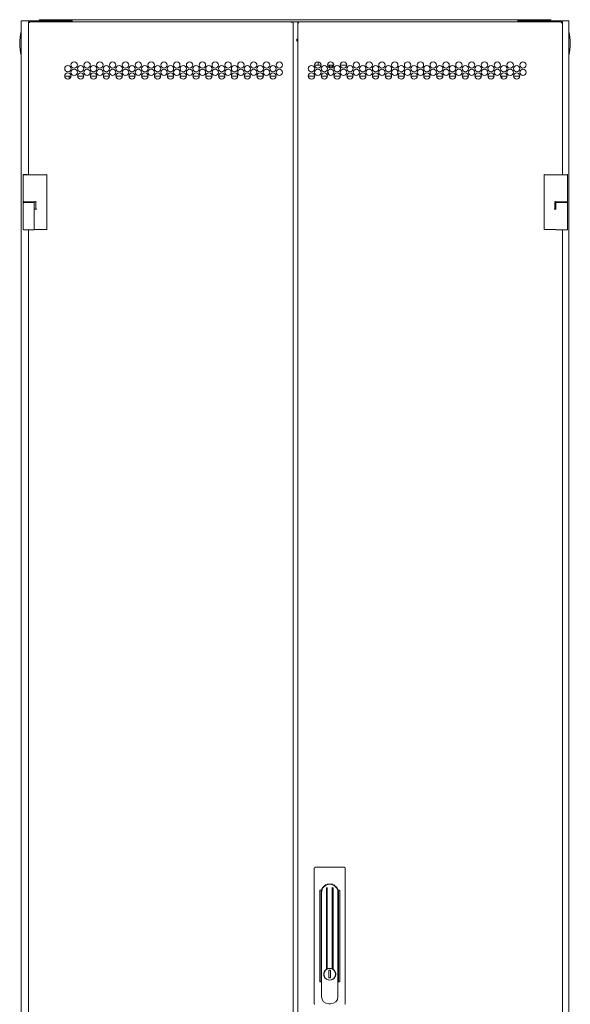
# Model space of a CAD drawing. Units: inches. Extents: x 106 to 340, y 21 to 240.
# Drawn here: x 317 to 340, y 127 to 170 of the extents above; entities that cross this region are included whole.
import ezdxf

# ---------------------------------------------------------------- set-up
doc = ezdxf.new("R2010")
doc.units = ezdxf.units.IN
doc.header["$MEASUREMENT"] = 0
doc.layers.add('1', color=7, linetype='Continuous')

msp = doc.modelspace()

# ---------------------------------------------------------------- linework, layer by layer
at = {"layer": '1', "color": 18, "linetype": 'Continuous', "lineweight": 18}
for p, q in [((316.576, 169.731), (316.576, 91.069)), ((316.643, 169.731), (318.309, 169.731)), ((317.344, 169.731), (317.344, 169.778)), ((317.423, 169.778), (318.663, 169.778)), ((318.375, 169.731), (318.375, 169.69)), ((318.375, 169.731), (318.663, 169.731)), ((318.643, 169.731), (318.643, 169.69)), ((318.742, 169.778), (318.742, 169.731)), ((318.765, 169.778), (318.742, 169.778)), ((318.742, 169.731), (318.765, 169.731)), ((318.765, 169.778), (337.931, 169.778)), ((337.954, 169.778), (337.931, 169.778)), ((337.931, 169.731), (337.954, 169.731)), ((337.954, 169.731), (337.954, 169.778)), ((338.033, 169.778), (339.273, 169.778)), ((338.033, 169.731), (338.32, 169.731)), ((338.053, 169.731), (338.053, 169.69)), ((338.32, 169.731), (338.32, 169.69)), ((340.053, 169.731), (338.387, 169.731)), ((339.352, 169.778), (339.352, 169.731)), ((340.12, 169.731), (340.12, 91.069)), ((316.885, 169.691), (316.885, 163.116)), ((316.94, 169.691), (316.94, 169.636)), ((316.94, 169.691), (328.212, 169.691)), ((318.765, 169.711), (318.765, 169.691)), ((328.212, 169.691), (328.212, 169.636)), ((328.267, 91.482), (328.267, 169.691)), ((328.275, 169.691), (328.464, 169.691)), ((339.846, 169.691), (328.464, 169.691)), ((328.464, 169.636), (328.464, 91.538)), ((328.464, 169.636), (328.519, 169.636)), ((337.931, 169.691), (337.931, 169.711)), ((339.846, 169.636), (339.791, 169.636)), ((339.846, 163.116), (339.846, 169.636)), ((329.303, 167.821), (329.193, 167.821)), ((329.342, 167.841), (329.342, 167.968)), ((329.988, 167.821), (329.744, 167.821)), ((329.761, 167.764), (329.761, 167.821)), ((329.836, 167.748), (329.836, 167.821)), ((329.962, 167.748), (329.836, 167.748)), ((329.962, 167.821), (329.962, 167.748)), ((330.037, 167.735), (330.037, 167.612)), ((330.57, 167.821), (330.33, 167.821)), ((318.446, 167.349), (318.721, 167.349)), ((318.643, 167.349), (318.643, 167.233)), ((318.997, 167.349), (319.272, 167.349)), ((319.549, 167.349), (319.824, 167.349)), ((320.1, 167.349), (320.375, 167.349)), ((320.651, 167.349), (320.926, 167.349)), ((321.202, 167.349), (321.477, 167.349)), ((321.753, 167.349), (322.028, 167.349)), ((322.305, 167.349), (322.579, 167.349)), ((322.856, 167.349), (323.131, 167.349)), ((323.407, 167.349), (323.682, 167.349)), ((323.958, 167.349), (324.233, 167.349)), ((324.509, 167.349), (324.784, 167.349)), ((325.06, 167.349), (325.336, 167.349)), ((325.612, 167.349), (325.887, 167.349)), ((326.163, 167.349), (326.438, 167.349)), ((326.714, 167.349), (326.989, 167.349)), ((327.265, 167.349), (327.54, 167.349)), ((328.92, 167.349), (329.195, 167.349)), ((329.471, 167.349), (329.746, 167.349)), ((329.761, 167.49), (329.761, 167.583)), ((330.036, 167.349), (330.297, 167.349)), ((330.037, 167.297), (330.037, 167.315)), ((330.573, 167.349), (330.848, 167.349)), ((331.125, 167.349), (331.399, 167.349)), ((331.676, 167.349), (331.95, 167.349)), ((332.227, 167.349), (332.502, 167.349)), ((332.778, 167.349), (333.053, 167.349)), ((333.329, 167.349), (333.604, 167.349)), ((333.88, 167.349), (334.155, 167.349)), ((334.432, 167.349), (334.707, 167.349)), ((334.983, 167.349), (335.258, 167.349)), ((335.534, 167.349), (335.809, 167.349)), ((336.085, 167.349), (336.36, 167.349)), ((336.636, 167.349), (336.911, 167.349)), ((337.188, 167.349), (337.462, 167.349)), ((337.246, 167.348), (337.246, 167.246)), ((337.738, 167.349), (338.013, 167.349)), ((316.669, 163.103), (316.669, 163.097)), ((316.669, 163.097), (316.669, 161.973)), ((316.826, 163.122), (316.688, 163.122)), ((317.143, 163.116), (317.143, 163.116)), ((317.498, 163.116), (317.143, 163.116)), ((317.677, 160.774), (317.677, 163.097)), ((339.055, 160.774), (339.055, 163.097)), ((339.233, 163.116), (339.588, 163.116)), ((339.588, 163.116), (339.588, 163.116)), ((340.062, 163.103), (340.062, 163.097)), ((340.062, 163.097), (340.062, 161.973)), ((316.669, 161.973), (316.669, 161.91)), ((316.669, 161.953), (316.669, 161.918)), ((316.669, 161.91), (316.669, 161.899)), ((316.669, 161.898), (316.669, 160.768)), ((317.141, 161.918), (317.141, 161.953)), ((317.141, 161.898), (317.141, 161.646)), ((317.143, 161.953), (317.143, 161.953)), ((317.203, 161.953), (317.143, 161.953)), ((317.208, 161.933), (317.208, 161.64)), ((339.523, 161.933), (339.523, 161.64)), ((339.528, 161.953), (339.588, 161.953)), ((339.555, 161.953), (339.555, 161.918)), ((339.555, 161.898), (339.555, 161.646)), ((340.062, 161.973), (340.062, 161.953)), ((340.062, 161.918), (340.062, 161.953)), ((340.062, 161.918), (340.062, 161.91)), ((340.062, 161.898), (340.062, 160.768)), ((317.141, 160.768), (317.141, 161.646)), ((339.555, 161.646), (339.555, 161.64)), ((316.885, 160.747), (316.885, 100.046)), ((317.297, 160.754), (317.271, 160.754)), ((317.498, 160.754), (317.297, 160.754)), ((339.233, 160.754), (339.435, 160.754)), ((339.435, 160.754), (339.46, 160.754)), ((339.846, 100.047), (339.846, 160.747)), ((329.212, 133.343), (329.194, 133.325)), ((330.472, 133.343), (329.212, 133.343)), ((330.489, 133.325), (330.472, 133.343)), ((329.172, 133.29), (329.172, 127.49)), ((330.511, 133.29), (330.511, 127.49)), ((329.731, 132.617), (329.969, 132.612)), ((329.409, 132.306), (329.409, 128.474)), ((329.481, 132.358), (329.426, 132.358)), ((329.468, 132.26), (329.468, 128.52)), ((329.487, 127.787), (329.487, 132.26)), ((329.696, 132.446), (329.696, 128.961)), ((329.735, 128.983), (329.735, 132.471)), ((329.948, 132.471), (329.948, 128.983)), ((329.987, 128.961), (329.987, 132.446)), ((330.196, 132.26), (330.196, 127.787)), ((330.257, 132.358), (330.202, 132.358)), ((330.216, 128.52), (330.216, 132.26)), ((330.275, 132.306), (330.275, 128.474)), ((329.881, 128.922), (329.802, 128.922)), ((329.802, 128.922), (329.802, 128.591)), ((329.881, 128.591), (329.881, 128.922)), ((329.481, 128.421), (329.426, 128.421)), ((329.802, 128.591), (329.881, 128.591)), ((330.257, 128.421), (330.202, 128.421)), ((329.881, 127.472), (329.802, 127.472))]:
    msp.add_line(p, q, dxfattribs=at)
for centre, radius in [((318.584, 167.673), 0.138), ((318.856, 167.831), 0.138), ((318.856, 167.516), 0.138), ((319.135, 167.673), 0.138), ((319.408, 167.831), 0.138), ((319.408, 167.516), 0.138), ((319.686, 167.673), 0.138), ((319.959, 167.831), 0.138), ((319.959, 167.516), 0.138), ((320.237, 167.673), 0.138), ((320.51, 167.831), 0.138), ((320.51, 167.516), 0.138), ((320.788, 167.673), 0.138), ((321.061, 167.831), 0.138), ((321.061, 167.516), 0.138), ((321.339, 167.673), 0.138), ((321.612, 167.831), 0.138), ((321.612, 167.516), 0.138), ((321.891, 167.673), 0.138), ((322.163, 167.831), 0.138), ((322.163, 167.516), 0.138), ((322.442, 167.673), 0.138), ((322.715, 167.831), 0.138), ((322.715, 167.516), 0.138), ((322.993, 167.673), 0.138), ((323.266, 167.831), 0.138), ((323.266, 167.516), 0.138), ((323.544, 167.673), 0.138), ((323.817, 167.831), 0.138), ((323.817, 167.516), 0.138), ((324.095, 167.673), 0.138), ((324.368, 167.831), 0.138), ((324.368, 167.516), 0.138), ((324.647, 167.673), 0.138), ((324.919, 167.831), 0.138), ((324.919, 167.516), 0.138), ((325.198, 167.673), 0.138), ((325.471, 167.831), 0.138), ((325.471, 167.516), 0.138), ((325.749, 167.673), 0.138), ((326.022, 167.831), 0.138), ((326.022, 167.516), 0.138), ((326.3, 167.673), 0.138), ((326.573, 167.831), 0.138), ((326.573, 167.516), 0.138), ((326.851, 167.673), 0.138), ((327.124, 167.831), 0.138), ((327.124, 167.516), 0.138), ((327.402, 167.673), 0.138), ((327.675, 167.831), 0.138), ((327.675, 167.516), 0.138), ((329.057, 167.674), 0.138), ((329.33, 167.831), 0.138), ((329.33, 167.516), 0.138), ((329.609, 167.674), 0.138), ((329.881, 167.831), 0.138), ((329.881, 167.516), 0.138), ((330.16, 167.674), 0.138), ((330.433, 167.831), 0.138), ((330.433, 167.516), 0.138), ((330.711, 167.674), 0.138), ((330.984, 167.831), 0.138), ((330.984, 167.516), 0.138), ((331.262, 167.674), 0.138), ((331.535, 167.831), 0.138), ((331.535, 167.516), 0.138), ((331.813, 167.674), 0.138), ((332.086, 167.831), 0.138), ((332.086, 167.516), 0.138), ((332.364, 167.674), 0.138), ((332.637, 167.831), 0.138), ((332.637, 167.516), 0.138), ((332.916, 167.674), 0.138), ((333.188, 167.831), 0.138), ((333.188, 167.516), 0.138), ((333.467, 167.674), 0.138), ((333.74, 167.831), 0.138), ((333.74, 167.516), 0.138), ((334.018, 167.674), 0.138), ((334.291, 167.831), 0.138), ((334.291, 167.516), 0.138), ((334.569, 167.674), 0.138), ((334.842, 167.831), 0.138), ((334.842, 167.516), 0.138), ((335.12, 167.674), 0.138), ((335.393, 167.831), 0.138), ((335.393, 167.516), 0.138), ((335.672, 167.674), 0.138), ((335.944, 167.831), 0.138), ((335.944, 167.516), 0.138), ((336.223, 167.674), 0.138), ((336.496, 167.831), 0.138), ((336.496, 167.516), 0.138), ((336.774, 167.674), 0.138), ((337.047, 167.831), 0.138), ((337.047, 167.516), 0.138), ((337.325, 167.674), 0.138), ((337.598, 167.831), 0.138), ((337.598, 167.516), 0.138), ((337.876, 167.674), 0.138), ((338.149, 167.831), 0.138), ((338.149, 167.516), 0.138), ((318.584, 167.358), 0.138), ((319.135, 167.358), 0.138), ((319.686, 167.358), 0.138), ((320.237, 167.358), 0.138), ((320.788, 167.358), 0.138), ((321.339, 167.358), 0.138), ((321.891, 167.358), 0.138), ((322.442, 167.358), 0.138), ((322.993, 167.358), 0.138), ((323.544, 167.358), 0.138), ((324.095, 167.358), 0.138), ((324.647, 167.358), 0.138), ((325.198, 167.358), 0.138), ((325.749, 167.358), 0.138), ((326.3, 167.358), 0.138), ((326.851, 167.358), 0.138), ((327.402, 167.358), 0.138), ((329.057, 167.359), 0.138), ((329.609, 167.359), 0.138), ((330.16, 167.359), 0.138), ((330.711, 167.359), 0.138), ((331.262, 167.359), 0.138), ((331.813, 167.359), 0.138), ((332.364, 167.359), 0.138), ((332.916, 167.359), 0.138), ((333.467, 167.359), 0.138), ((334.018, 167.359), 0.138), ((334.569, 167.359), 0.138), ((335.12, 167.359), 0.138), ((335.672, 167.359), 0.138), ((336.223, 167.359), 0.138), ((336.774, 167.359), 0.138), ((337.325, 167.359), 0.138), ((337.876, 167.359), 0.138), ((329.842, 128.749), 0.252)]:
    msp.add_circle(centre, radius, dxfattribs=at)
for centre, radius, start, end in [((318.597, 168.756), 2.085, 165.7885, 194.2115), ((328.476, 168.904), 0.0591, 101.5328, 175.1134), ((328.476, 168.904), 0.0591, 175.1134, 258.4646), ((328.476, 168.904), 0.0394, 175.1134, 252.5471), ((328.476, 168.904), 0.0394, 107.4559, 175.1134), ((338.099, 168.756), 2.085, 345.7885, 14.2115), ((329.362, 167.841), 0.0197, 180, 270), ((316.688, 163.103), 0.0197, 90, 180), ((316.688, 163.097), 0.0197, 90, 180), ((316.826, 163.103), 0.0197, 44.4277, 90), ((317.657, 163.097), 0.0197, 0, 90), ((339.074, 163.097), 0.0197, 90, 180), ((340.043, 163.103), 0.0197, 0, 90), ((340.043, 163.097), 0.0197, 0, 90), ((316.688, 161.973), 0.0197, 180, 270), ((316.688, 161.898), 0.0197, 90, 180), ((317.122, 161.898), 0.0197, 0, 90), ((317.188, 161.933), 0.0197, 0, 90), ((339.543, 161.933), 0.0197, 90, 180), ((339.574, 161.898), 0.0197, 90, 180), ((340.043, 161.973), 0.0197, 270, 0), ((340.043, 161.898), 0.0197, 0, 90), ((316.688, 160.768), 0.0197, 180, 270), ((317.122, 160.768), 0.0197, 270, 0), ((317.657, 160.774), 0.0197, 270, 0), ((339.074, 160.774), 0.0197, 180, 270), ((339.574, 160.768), 0.0197, 216.263, 270), ((340.043, 160.768), 0.0197, 270, 0), ((329.842, 132.26), 0.354, 0, 180), ((329.842, 132.26), 0.374, 164.7425, 180), ((329.842, 132.26), 0.236, 116.7552, 128.0862), ((329.842, 132.26), 0.236, 51.9138, 63.2448), ((329.842, 132.26), 0.374, 0, 15.2575), ((329.842, 128.749), 0.257, 124.5259, 156.7559), ((329.842, 128.749), 0.257, 114.4337, 124.5259), ((329.842, 128.749), 0.257, 65.5663, 114.4337), ((329.842, 128.749), 0.257, 55.4741, 65.5663), ((329.842, 128.749), 0.257, 23.2441, 55.4741), ((329.842, 128.52), 0.374, 180, 195.2575), ((329.842, 128.749), 0.257, 203.2441, 336.7559), ((329.842, 128.52), 0.374, 344.7425, 0), ((329.802, 127.787), 0.315, 180, 270), ((329.881, 127.787), 0.315, 270, 0)]:
    msp.add_arc(centre, radius, start, end, dxfattribs=at)
for points in [[(316.576, 169.731), (316.643, 169.731)], [(317.344, 169.778), (317.423, 169.778)], [(318.309, 169.731), (318.375, 169.731)], [(318.663, 169.778), (318.742, 169.778)], [(318.742, 169.731), (318.663, 169.731)], [(318.765, 169.711), (318.765, 169.778)], [(337.931, 169.778), (337.931, 169.711)], [(337.954, 169.778), (338.033, 169.778)], [(338.033, 169.731), (337.954, 169.731)], [(338.387, 169.731), (338.32, 169.731)], [(339.273, 169.778), (339.352, 169.778)], [(340.12, 169.731), (340.053, 169.731)], [(316.885, 169.691), (316.94, 169.691)], [(328.212, 169.691), (328.267, 169.691)], [(328.275, 169.691), (328.267, 169.691)], [(328.464, 169.636), (328.464, 169.691)], [(339.846, 169.691), (339.846, 169.636)], [(329.357, 167.821), (329.303, 167.821)], [(329.357, 167.821), (329.36, 167.821)], [(329.362, 167.821), (329.36, 167.821)], [(329.367, 167.821), (329.362, 167.821)], [(329.373, 167.821), (329.367, 167.821)], [(329.468, 167.821), (329.373, 167.821)], [(330.017, 167.821), (329.988, 167.821)], [(330.33, 167.821), (330.295, 167.821)], [(330.037, 167.315), (330.029, 167.315)], [(317.143, 163.116), (317.076, 163.116)], [(317.146, 163.097), (317.145, 163.097)], [(317.657, 163.116), (317.498, 163.116)], [(339.586, 163.097), (339.586, 163.097)], [(317.145, 161.973), (317.146, 161.973)], [(339.586, 161.973), (339.586, 161.973)], [(317.141, 161.64), (317.158, 161.64)], [(317.158, 161.64), (317.248, 161.64)], [(339.573, 161.64), (339.483, 161.64)], [(317.271, 160.754), (317.254, 160.754)], [(339.074, 160.754), (339.233, 160.754)], [(339.46, 160.754), (339.477, 160.754)], [(329.172, 133.303), (329.194, 133.325)], [(330.489, 133.325), (330.511, 133.303)], [(329.172, 133.29), (329.172, 133.303)], [(330.511, 133.303), (330.511, 133.29)], [(329.172, 127.476), (329.172, 127.49)], [(329.194, 127.455), (329.172, 127.476)], [(330.511, 127.476), (330.489, 127.455)], [(330.511, 127.49), (330.511, 127.476)]]:
    msp.add_open_spline(points, degree=1, dxfattribs=at)
for points, knots in [([(329.342, 167.84), (329.342, 167.837), (329.343, 167.834), (329.344, 167.831), (329.346, 167.828), (329.348, 167.826), (329.351, 167.824), (329.354, 167.822), (329.357, 167.821)], [0, 0, 0.122929, 0.242767, 0.37088, 0.500024, 0.629175, 0.757299, 0.877438, 1, 1]), ([(329.781, 167.49), (329.78, 167.492), (329.779, 167.495), (329.778, 167.496), (329.778, 167.497), (329.777, 167.498), (329.777, 167.499), (329.776, 167.5), (329.776, 167.501), (329.775, 167.502), (329.775, 167.502), (329.775, 167.503), (329.774, 167.504), (329.774, 167.504), (329.774, 167.505), (329.774, 167.505), (329.773, 167.505), (329.773, 167.506), (329.772, 167.507), (329.772, 167.507), (329.772, 167.507), (329.771, 167.508), (329.771, 167.508), (329.771, 167.509), (329.771, 167.509), (329.771, 167.509), (329.771, 167.509), (329.771, 167.509), (329.77, 167.509), (329.77, 167.509), (329.77, 167.509), (329.77, 167.51), (329.769, 167.51), (329.769, 167.51), (329.769, 167.51), (329.769, 167.51), (329.768, 167.511), (329.768, 167.511), (329.768, 167.511), (329.768, 167.511), (329.767, 167.511), (329.767, 167.511), (329.767, 167.511), (329.767, 167.511), (329.766, 167.511), (329.766, 167.511), (329.766, 167.511), (329.766, 167.511), (329.766, 167.511), (329.766, 167.511), (329.766, 167.511), (329.765, 167.511), (329.765, 167.51), (329.765, 167.51), (329.765, 167.51), (329.765, 167.51), (329.765, 167.51), (329.765, 167.51), (329.764, 167.51), (329.764, 167.51), (329.764, 167.509), (329.764, 167.509), (329.764, 167.509), (329.764, 167.509), (329.764, 167.509), (329.764, 167.509), (329.764, 167.509), (329.763, 167.509), (329.763, 167.508), (329.763, 167.508), (329.763, 167.507), (329.763, 167.507), (329.763, 167.507), (329.763, 167.506), (329.762, 167.505), (329.762, 167.505), (329.762, 167.505), (329.762, 167.504), (329.762, 167.504), (329.762, 167.504), (329.762, 167.504), (329.762, 167.503), (329.762, 167.502), (329.762, 167.502), (329.762, 167.501), (329.761, 167.5), (329.761, 167.499), (329.761, 167.499), (329.761, 167.497), (329.761, 167.496), (329.761, 167.495), (329.761, 167.493), (329.761, 167.49)], [0, 0, 0.034673, 0.103814, 0.138348, 0.155494, 0.172861, 0.207115, 0.224242, 0.241607, 0.258736, 0.27563, 0.293013, 0.310208, 0.318784, 0.32713, 0.33576, 0.344106, 0.361144, 0.377962, 0.386476, 0.394668, 0.411284, 0.419592, 0.427697, 0.4294, 0.431656, 0.433733, 0.435651, 0.43998, 0.443741, 0.451829, 0.459735, 0.467294, 0.475115, 0.482349, 0.489876, 0.497011, 0.504032, 0.510759, 0.512441, 0.514059, 0.515741, 0.523829, 0.529685, 0.536073, 0.542019, 0.543637, 0.544826, 0.546443, 0.548125, 0.550989, 0.559909, 0.565813, 0.567597, 0.570606, 0.571936, 0.575341, 0.57835, 0.584754, 0.590818, 0.597629, 0.603832, 0.607449, 0.610781, 0.612213, 0.61413, 0.615812, 0.617515, 0.624184, 0.63132, 0.645148, 0.652129, 0.659289, 0.673757, 0.688334, 0.69569, 0.703178, 0.706939, 0.710556, 0.714317, 0.718189, 0.733054, 0.748444, 0.763487, 0.778793, 0.794363, 0.809605, 0.825111, 0.856562, 0.872288, 0.903708, 0.935637, 1, 1]), ([(329.761, 167.49), (329.761, 167.484), (329.761, 167.471), (329.761, 167.454)], [0, 0, 0.177601, 0.532077, 1, 1]), ([(329.825, 167.389), (329.825, 167.39), (329.823, 167.393), (329.821, 167.396), (329.82, 167.399), (329.818, 167.402), (329.815, 167.408), (329.812, 167.415), (329.809, 167.421), (329.807, 167.427), (329.804, 167.433), (329.801, 167.439), (329.798, 167.446), (329.793, 167.458), (329.791, 167.465), (329.788, 167.471), (329.783, 167.484), (329.781, 167.49)], [0, 0, 0.014715, 0.045512, 0.076306, 0.107097, 0.137783, 0.199472, 0.260857, 0.32246, 0.383983, 0.445516, 0.50698, 0.56866, 0.691793, 0.753452, 0.815022, 0.938361, 1, 1]), ([(330.017, 167.49), (330.012, 167.477), (330.011, 167.476)], [0, 0, 0.907783, 1, 1]), ([(330.037, 167.315), (330.037, 167.315), (330.037, 167.316), (330.037, 167.316), (330.037, 167.317), (330.037, 167.318), (330.037, 167.318), (330.037, 167.318), (330.037, 167.319), (330.037, 167.319), (330.037, 167.321), (330.037, 167.323), (330.037, 167.324), (330.037, 167.326), (330.037, 167.327), (330.037, 167.327), (330.037, 167.328), (330.037, 167.328), (330.037, 167.329), (330.037, 167.331), (330.037, 167.333), (330.037, 167.335), (330.037, 167.337), (330.037, 167.339), (330.037, 167.341), (330.037, 167.344), (330.037, 167.349), (330.037, 167.355), (330.037, 167.358), (330.037, 167.361), (330.037, 167.362), (330.037, 167.364), (330.037, 167.366), (330.037, 167.372), (330.037, 167.378), (330.037, 167.384), (330.037, 167.39), (330.037, 167.396), (330.037, 167.402), (330.037, 167.415), (330.037, 167.421)], [0, 0, 0.000495, 0.003714, 0.010151, 0.019436, 0.025006, 0.026615, 0.028101, 0.03132, 0.038252, 0.053479, 0.070438, 0.079475, 0.098787, 0.108938, 0.114137, 0.116737, 0.11946, 0.130106, 0.152142, 0.163531, 0.18668, 0.210448, 0.222456, 0.247091, 0.272097, 0.323471, 0.376331, 0.403318, 0.437361, 0.444169, 0.458034, 0.48564, 0.541347, 0.597673, 0.654494, 0.711686, 0.76925, 0.827185, 0.943922, 1, 1]), ([(317.076, 163.116), (316.967, 163.116), (316.729, 163.116), (316.688, 163.116)], [0, 0, 0.280891, 0.895765, 1, 1]), ([(339.074, 163.116), (339.075, 163.116), (339.079, 163.116), (339.08, 163.116), (339.083, 163.116), (339.083, 163.116), (339.084, 163.116), (339.085, 163.116), (339.1, 163.116), (339.12, 163.116), (339.144, 163.116), (339.158, 163.116), (339.166, 163.116), (339.167, 163.116), (339.17, 163.116), (339.172, 163.116), (339.173, 163.116), (339.233, 163.116)], [0, 0, 0.004266, 0.027071, 0.038884, 0.052994, 0.056768, 0.062838, 0.06694, 0.160623, 0.286792, 0.44233, 0.529286, 0.575062, 0.586874, 0.60443, 0.616571, 0.622477, 1, 1]), ([(339.588, 163.116), (339.625, 163.116), (339.655, 163.116)], [0, 0, 0.557076, 1, 1]), ([(339.655, 163.116), (339.677, 163.116), (339.689, 163.116), (339.695, 163.116), (339.699, 163.116), (339.702, 163.116), (339.764, 163.116), (339.797, 163.116), (339.814, 163.116), (339.819, 163.116), (339.825, 163.116), (339.83, 163.116), (339.864, 163.116), (339.911, 163.116), (339.933, 163.116), (339.944, 163.116), (339.947, 163.116), (339.951, 163.116), (339.954, 163.116), (340.002, 163.116), (340.02, 163.116), (340.027, 163.116), (340.029, 163.116), (340.031, 163.116), (340.032, 163.116), (340.04, 163.116), (340.043, 163.116)], [0, 0, 0.056447, 0.087992, 0.104638, 0.113095, 0.121753, 0.280891, 0.367541, 0.411638, 0.422713, 0.439425, 0.450634, 0.54017, 0.661521, 0.718102, 0.745151, 0.753943, 0.762669, 0.771327, 0.895765, 0.94154, 0.959662, 0.963689, 0.969394, 0.972951, 0.993691, 1, 1]), ([(316.669, 161.953), (316.7, 161.953), (316.905, 161.953), (317.11, 161.953), (317.141, 161.953)], [0, 0, 0.066972, 0.5, 0.933028, 1, 1]), ([(317.141, 161.918), (317.11, 161.918), (316.905, 161.918), (316.7, 161.918), (316.669, 161.918)], [0, 0, 0.067027, 0.5, 0.932973, 1, 1]), ([(317.076, 161.953), (317.055, 161.953), (317.042, 161.953), (317.036, 161.953), (317.033, 161.953), (317.029, 161.953), (316.967, 161.953), (316.934, 161.953), (316.917, 161.953), (316.912, 161.953), (316.906, 161.953), (316.902, 161.953), (316.899, 161.953), (316.835, 161.953), (316.82, 161.953), (316.798, 161.953), (316.787, 161.953), (316.782, 161.953), (316.779, 161.953), (316.751, 161.953), (316.719, 161.953), (316.711, 161.953), (316.704, 161.953), (316.703, 161.953), (316.7, 161.953), (316.699, 161.953), (316.691, 161.953), (316.688, 161.953)], [0, 0, 0.056447, 0.087992, 0.104571, 0.113095, 0.121753, 0.280891, 0.367541, 0.411638, 0.422713, 0.439425, 0.450634, 0.456138, 0.621921, 0.661521, 0.718035, 0.745084, 0.758306, 0.766964, 0.83858, 0.920196, 0.94154, 0.959662, 0.963689, 0.969327, 0.972951, 0.993624, 1, 1]), ([(317.143, 161.953), (317.124, 161.953), (317.09, 161.953), (317.076, 161.953)], [0, 0, 0.288116, 0.797889, 1, 1]), ([(317.206, 161.973), (317.206, 161.972), (317.206, 161.97), (317.205, 161.969), (317.205, 161.968), (317.205, 161.966), (317.205, 161.965), (317.205, 161.964), (317.205, 161.963), (317.205, 161.962), (317.205, 161.961), (317.205, 161.96), (317.205, 161.959), (317.205, 161.959), (317.205, 161.957), (317.205, 161.956), (317.204, 161.955), (317.204, 161.954), (317.204, 161.954), (317.204, 161.953), (317.204, 161.953), (317.203, 161.953)], [0, 0, 0.050094, 0.147028, 0.194538, 0.240728, 0.331194, 0.37486, 0.418467, 0.502552, 0.542971, 0.583494, 0.621966, 0.660548, 0.697188, 0.763216, 0.822286, 0.871282, 0.913004, 0.946539, 0.971062, 0.987725, 1, 1]), ([(339.526, 161.973), (339.526, 161.965), (339.526, 161.959), (339.527, 161.954), (339.528, 161.953)], [0, 0, 0.377211, 0.698342, 0.914181, 1, 1]), ([(339.934, 161.953), (339.814, 161.953), (339.59, 161.953), (339.555, 161.953)], [0, 0, 0.317695, 0.90631, 1, 1]), ([(339.555, 161.918), (339.589, 161.918), (339.809, 161.918)], [0, 0, 0.136499, 1, 1]), ([(340.062, 161.953), (340.028, 161.953), (339.809, 161.953)], [0, 0, 0.136499, 1, 1]), ([(339.809, 161.918), (339.934, 161.918), (340.062, 161.918)], [0, 0, 0.493949, 1, 1]), ([(340.062, 161.91), (340.062, 161.907), (340.062, 161.903), (340.062, 161.899), (340.062, 161.898)], [0, 0, 0.227669, 0.600218, 0.934641, 1, 1]), ([(317.122, 160.748), (317.118, 160.748), (317.113, 160.748), (317.111, 160.748), (317.109, 160.748), (317.108, 160.748), (317.107, 160.748), (317.102, 160.748), (317.095, 160.748), (317.089, 160.748), (317.073, 160.748), (317.05, 160.748), (317.042, 160.748), (317.033, 160.748), (317.023, 160.748), (317.005, 160.748), (317, 160.748), (316.992, 160.748), (316.987, 160.748), (316.975, 160.748), (316.965, 160.748), (316.955, 160.748), (316.95, 160.748), (316.948, 160.748), (316.946, 160.748), (316.944, 160.748), (316.905, 160.748), (316.885, 160.748), (316.875, 160.748), (316.87, 160.748), (316.868, 160.748), (316.866, 160.748), (316.845, 160.748), (316.835, 160.748), (316.83, 160.748), (316.825, 160.748), (316.805, 160.748), (316.796, 160.748), (316.786, 160.748), (316.752, 160.748), (316.737, 160.748), (316.73, 160.748), (316.724, 160.748), (316.713, 160.748), (316.708, 160.748), (316.706, 160.748), (316.704, 160.748), (316.697, 160.748), (316.694, 160.748), (316.693, 160.748), (316.693, 160.748), (316.692, 160.748), (316.688, 160.748)], [0, 0, 0.008779, 0.019784, 0.023211, 0.028863, 0.03187, 0.034035, 0.044979, 0.061996, 0.074684, 0.111906, 0.165183, 0.184726, 0.205111, 0.226398, 0.269994, 0.281239, 0.298437, 0.310162, 0.338725, 0.361816, 0.385268, 0.397114, 0.40006, 0.406073, 0.40902, 0.5, 0.54564, 0.56837, 0.579675, 0.585328, 0.59098, 0.638124, 0.661275, 0.6727, 0.684065, 0.730006, 0.752075, 0.773602, 0.853578, 0.888094, 0.903788, 0.918521, 0.943957, 0.955021, 0.960072, 0.964883, 0.980517, 0.986651, 0.989296, 0.990499, 0.991642, 1, 1]), ([(317.176, 160.754), (317.172, 160.754), (317.164, 160.754), (317.153, 160.754)], [0, 0, 0.143021, 0.518307, 1, 1]), ([(317.158, 160.772), (317.163, 160.759), (317.176, 160.754)], [0, 0, 0.500449, 1, 1]), ([(317.254, 160.754), (317.239, 160.754), (317.232, 160.754), (317.226, 160.754), (317.213, 160.754), (317.207, 160.754), (317.204, 160.754), (317.202, 160.754), (317.184, 160.754), (317.176, 160.754)], [0, 0, 0.188266, 0.277759, 0.363938, 0.526351, 0.600265, 0.635399, 0.669208, 0.892609, 1, 1]), ([(317.248, 160.774), (317.25, 160.76), (317.254, 160.754)], [0, 0, 0.655905, 1, 1]), ([(317.297, 160.754), (317.297, 160.754), (317.297, 160.754), (317.297, 160.755), (317.297, 160.755), (317.297, 160.756), (317.297, 160.757), (317.297, 160.758), (317.297, 160.758), (317.297, 160.759), (317.297, 160.76), (317.297, 160.762), (317.297, 160.764), (317.297, 160.765), (317.297, 160.766), (317.297, 160.767), (317.297, 160.77), (317.297, 160.772), (317.297, 160.774)], [0, 0, 0.006599, 0.017483, 0.03638, 0.062909, 0.094832, 0.13254, 0.174199, 0.220469, 0.269322, 0.322841, 0.376311, 0.490508, 0.549916, 0.60733, 0.666738, 0.782885, 0.894412, 1, 1]), ([(317.657, 160.754), (317.654, 160.754), (317.651, 160.754), (317.649, 160.754), (317.647, 160.754), (317.647, 160.754), (317.646, 160.754), (317.646, 160.754), (317.611, 160.754), (317.587, 160.754), (317.573, 160.754), (317.566, 160.754), (317.562, 160.754), (317.56, 160.754), (317.558, 160.754), (317.498, 160.754)], [0, 0, 0.017391, 0.039048, 0.052994, 0.06087, 0.062838, 0.067104, 0.069237, 0.286957, 0.442494, 0.52945, 0.575226, 0.598687, 0.610664, 0.622477, 1, 1]), ([(339.483, 160.774), (339.482, 160.76), (339.477, 160.754)], [0, 0, 0.655905, 1, 1]), ([(339.477, 160.754), (339.509, 160.754), (339.549, 160.754), (339.556, 160.754)], [0, 0, 0.40537, 0.912496, 1, 1]), ([(339.574, 160.748), (339.616, 160.748), (339.858, 160.748), (340.007, 160.748)], [0, 0, 0.09549, 0.65448, 1, 1]), ([(339.61, 160.748), (339.651, 160.748), (339.893, 160.748), (340.043, 160.748)], [0, 0, 0.09549, 0.65454, 1, 1]), ([(329.481, 132.358), (329.545, 132.488), (329.683, 132.599)], [0, 0, 0.448762, 1, 1]), ([(330.013, 132.592), (330.142, 132.483), (330.202, 132.358)], [0, 0, 0.550097, 1, 1]), ([(329.426, 132.358), (329.413, 132.345), (329.409, 132.306)], [0, 0, 0.324185, 1, 1]), ([(330.275, 132.306), (330.27, 132.345), (330.257, 132.358)], [0, 0, 0.676023, 1, 1]), ([(329.605, 128.85), (329.604, 128.847), (329.603, 128.844), (329.602, 128.841), (329.601, 128.838), (329.598, 128.832), (329.596, 128.826), (329.594, 128.82), (329.593, 128.813), (329.591, 128.807), (329.59, 128.801), (329.589, 128.794), (329.588, 128.788), (329.587, 128.782), (329.586, 128.775), (329.586, 128.772), (329.585, 128.768), (329.585, 128.768), (329.585, 128.766), (329.585, 128.764), (329.585, 128.762), (329.585, 128.755), (329.585, 128.749), (329.585, 128.742), (329.585, 128.736), (329.585, 128.729), (329.586, 128.723), (329.587, 128.716), (329.588, 128.71), (329.589, 128.703), (329.59, 128.697), (329.591, 128.691), (329.593, 128.684), (329.594, 128.678), (329.596, 128.672), (329.597, 128.669), (329.598, 128.666), (329.599, 128.665), (329.599, 128.664), (329.599, 128.663), (329.599, 128.663), (329.6, 128.661), (329.601, 128.66), (329.603, 128.653), (329.605, 128.647)], [0, 0, 0.015778, 0.031507, 0.047143, 0.062806, 0.09402, 0.125128, 0.156289, 0.187362, 0.218397, 0.249445, 0.280527, 0.311681, 0.342868, 0.374163, 0.389839, 0.405566, 0.409507, 0.417387, 0.429208, 0.437089, 0.468567, 0.50003, 0.531493, 0.562785, 0.593996, 0.625139, 0.656248, 0.687311, 0.718383, 0.749403, 0.780513, 0.811608, 0.842862, 0.874142, 0.889796, 0.905528, 0.909416, 0.913405, 0.917294, 0.921283, 0.929159, 0.93702, 0.968493, 1, 1]), ([(330.078, 128.647), (330.079, 128.65), (330.08, 128.653), (330.082, 128.656), (330.083, 128.66), (330.085, 128.666), (330.087, 128.672), (330.089, 128.678), (330.091, 128.684), (330.092, 128.691), (330.093, 128.697), (330.095, 128.703), (330.096, 128.71), (330.097, 128.716), (330.097, 128.723), (330.098, 128.726), (330.098, 128.729), (330.098, 128.731), (330.098, 128.732), (330.098, 128.732), (330.098, 128.734), (330.098, 128.736), (330.099, 128.742), (330.099, 128.749), (330.099, 128.755), (330.098, 128.762), (330.098, 128.768), (330.097, 128.775), (330.097, 128.781), (330.096, 128.788), (330.095, 128.794), (330.093, 128.8), (330.092, 128.807), (330.091, 128.813), (330.089, 128.819), (330.087, 128.826), (330.086, 128.829), (330.085, 128.832), (330.085, 128.833), (330.084, 128.833), (330.084, 128.834), (330.084, 128.835), (330.083, 128.837), (330.083, 128.838), (330.08, 128.844), (330.078, 128.85)], [0, 0, 0.015777, 0.031506, 0.0472, 0.062805, 0.094017, 0.125223, 0.156288, 0.18736, 0.218394, 0.249442, 0.280547, 0.31168, 0.342883, 0.374163, 0.389839, 0.405566, 0.413446, 0.417396, 0.421337, 0.42921, 0.43709, 0.468573, 0.500034, 0.531494, 0.56279, 0.594063, 0.625205, 0.656313, 0.687314, 0.718386, 0.749466, 0.780514, 0.811609, 0.842862, 0.874141, 0.889795, 0.905526, 0.909474, 0.913363, 0.917351, 0.92124, 0.929159, 0.936977, 0.968494, 1, 1]), ([(329.409, 128.474), (329.413, 128.435), (329.426, 128.421)], [0, 0, 0.675815, 1, 1]), ([(329.487, 128.4), (329.484, 128.411), (329.481, 128.421)], [0, 0, 0.500254, 1, 1]), ([(330.202, 128.421), (330.199, 128.411), (330.196, 128.4)], [0, 0, 0.499908, 1, 1]), ([(330.257, 128.421), (330.27, 128.435), (330.275, 128.474)], [0, 0, 0.323961, 1, 1])]:
    msp.add_open_spline(points, degree=1, knots=knots, dxfattribs=at)

doc.saveas('drawing.dxf')
